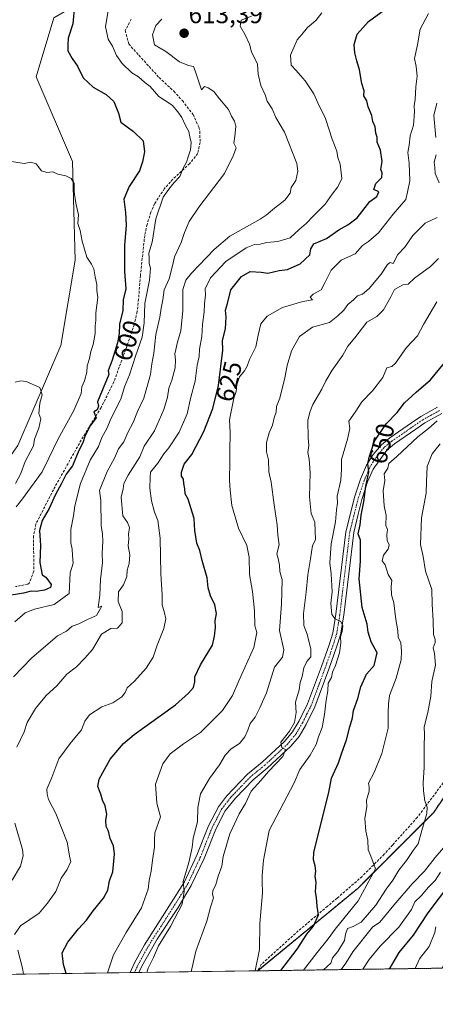
# Model space of a CAD drawing. Units: metres. Extents: x 597182 to 600626, y 4731429 to 4733791.
# Drawn here: x 598038 to 598202, y 4731429 to 4731815 of the extents above; entities that cross this region are included whole.
import ezdxf
from ezdxf.enums import TextEntityAlignment as Align

# ---------------------------------------------------------------- set-up
doc = ezdxf.new("R2010")
doc.units = ezdxf.units.M
doc.header["$MEASUREMENT"] = 0
for name, pattern in [('TRAZO_Y_PUNTO', [1, 0.5, -0.25, 0, -0.25]), ('TRAZOS', [0.75, 0.5, -0.25]), ('TRAZOSX2', [1.5, 1, -0.5])]:
    doc.linetypes.add(name, pattern=pattern)
for name, color, linetype, lineweight in [('Arbolado forestal', 92, 'TRAZOS', 0), ('Arbolado forestal CxS', 92, 'Continuous', 0), ('Camino', 19, 'Continuous', 0), ('Camino Cxs', 19, 'Continuous', 0), ('Camino eje', 39, 'TRAZO_Y_PUNTO', 13), ('Carátula', 7, 'Continuous', 5), ('Comarca CxS', 133, 'Continuous', 0), ('Comunidad Autónoma CxS', 142, 'Continuous', 0), ('Corriente artificial lineal', 5, 'TRAZOSX2', 13), ('Cultivos herbáceos CxS', 92, 'Continuous', 0), ('Curva de nivel maestra', 36, 'Continuous', 30), ('Curva de nivel normal', 36, 'Continuous', 0), ('Municipio CxS', 142, 'Continuous', 0), ('Pastizal CxS', 92, 'Continuous', 0), ('Provincia CxS', 1, 'Continuous', 0), ('Punto de cota en terreno', 7, 'Continuous', 0), ('Rótulo de curva de nivel directora', 19, 'Continuous', 0), ('Rótulo de punto de cota en terreno', 19, 'Continuous', 0), ('Senda', 19, 'TRAZOSX2', 0)]:
    doc.layers.add(name, color=color, linetype=linetype, lineweight=lineweight)
doc.styles.add('Arial', font='txt', dxfattribs={"height": 0.2})

# ---------------------------------------------------------------- blocks, each defined once
blk = doc.blocks.new('*U150')
at = {"layer": 'Cultivos herbáceos CxS', "color": 92, "linetype": 'Continuous', "lineweight": 0}
blk.add_polyline3d([(598051.85, 4731815.64, 598.78), (598045.01, 4731792.49, 596.96), (598059.21, 4731759.35, 595.44), (598060.23, 4731720.68, 593.9), (598054.63, 4731687.16, 592.04), (598037.79, 4731648, 588.81)], dxfattribs=at)
blk = doc.blocks.new('*U160')
at = {"layer": 'Curva de nivel normal', "color": 36, "linetype": 'Continuous', "lineweight": 0}
blk.add_polyline3d([(598036.78, 4731633, 590), (598038.98, 4731637, 590), (598040.64, 4731641.67, 590), (598043.93, 4731647.78, 590), (598044.33, 4731650.45, 590), (598045.99, 4731654.78, 590), (598046.76, 4731658.46, 590), (598046.06, 4731660.5, 590), (598046.36, 4731664.56, 590), (598047.27, 4731667.78, 590), (598046.44, 4731670.74, 590), (598041, 4731673.1, 590), (598038.92, 4731673.26, 590), (598036.73, 4731672.8, 590)], dxfattribs=at)
blk = doc.blocks.new('*U162')
at = {"layer": 'Curva de nivel normal', "color": 36, "linetype": 'Continuous', "lineweight": 0}
blk.add_polyline3d([(598037.16, 4731623.83, 595), (598039.62, 4731627, 595), (598047.32, 4731637.65, 595), (598049.96, 4731643, 595), (598053.62, 4731650.5, 595), (598059.75, 4731661.67, 595), (598062.55, 4731668.33, 595), (598062.83, 4731671, 595), (598063.86, 4731673.35, 595), (598064.82, 4731676.73, 595), (598064.94, 4731679.2, 595), (598065.87, 4731682.05, 595), (598066.44, 4731684.85, 595), (598067.3, 4731687.56, 595), (598068.1, 4731691.89, 595), (598068.14, 4731694.89, 595), (598068.41, 4731697, 595), (598068.41, 4731700, 595), (598069.12, 4731705.93, 595), (598068.81, 4731708.72, 595), (598068.78, 4731711.12, 595), (598068.05, 4731714.05, 595), (598067.54, 4731717.21, 595), (598066.72, 4731719.05, 595), (598064.78, 4731721.78, 595), (598063.01, 4731728.01, 595), (598062.22, 4731732.22, 595), (598061.31, 4731734.98, 595), (598061.58, 4731738.36, 595), (598060.48, 4731742.95, 595), (598059.82, 4731747.41, 595), (598059.85, 4731750.74, 595), (598058.75, 4731752.68, 595), (598056.64, 4731753.66, 595), (598053.45, 4731754.32, 595), (598051.47, 4731755.29, 595), (598049.12, 4731754.98, 595), (598047, 4731755.65, 595), (598045, 4731758.44, 595), (598042.88, 4731759.02, 595), (598040.2, 4731758.57, 595), (598035.25, 4731759.25, 595)], dxfattribs=at)
blk = doc.blocks.new('*U163')
at = {"layer": 'Curva de nivel normal', "color": 36, "linetype": 'Continuous', "lineweight": 0}
blk.add_polyline3d([(598198.89, 4731817.29, 630), (598195.69, 4731811.26, 630), (598194.6, 4731805.06, 630), (598193.4, 4731799.67, 630), (598194.14, 4731796.6, 630), (598194.42, 4731792.73, 630), (598193.92, 4731788.6, 630), (598193.67, 4731783.67, 630), (598193.27, 4731781.1, 630), (598193.45, 4731778.73, 630), (598193, 4731773.5, 630), (598191.71, 4731769.33, 630), (598191.28, 4731765.69, 630), (598190.83, 4731762.81, 630), (598191.38, 4731758.62, 630), (598191.64, 4731751.74, 630), (598190.74, 4731747.33, 630), (598190.01, 4731744.35, 630), (598185.03, 4731738.62, 630), (598179.33, 4731731.34, 630), (598175.33, 4731727.92, 630), (598173, 4731726.36, 630), (598170.18, 4731723.05, 630), (598164.63, 4731720.6, 630), (598160.66, 4731716.67, 630), (598158.23, 4731711.67, 630), (598156.84, 4731709.04, 630), (598153.6, 4731707.33, 630), (598152.46, 4731706.16, 630), (598153.4, 4731705.02, 630), (598149.55, 4731704.44, 630), (598141.66, 4731702.12, 630), (598135.67, 4731698.67, 630), (598133.14, 4731695.67, 630), (598132.03, 4731691.19, 630), (598131.14, 4731686.67, 630), (598128.66, 4731681.67, 630), (598127.79, 4731679.07, 630), (598126.73, 4731677.28, 630), (598124.75, 4731674.83, 630), (598123.73, 4731671.71, 630), (598123.44, 4731669.09, 630), (598122.51, 4731666.44, 630), (598121.56, 4731661.99, 630), (598120.82, 4731658.02, 630), (598121.08, 4731653, 630), (598120.93, 4731645.67, 630), (598120.98, 4731641.67, 630), (598120.78, 4731634.36, 630), (598121.06, 4731630.43, 630), (598121.69, 4731624.36, 630), (598124.37, 4731615.52, 630), (598127.58, 4731608.77, 630), (598128.53, 4731604.19, 630), (598128.67, 4731597.33, 630), (598129.84, 4731590.64, 630), (598130.62, 4731583.12, 630), (598130.74, 4731577.28, 630), (598131.55, 4731574.58, 630), (598130.33, 4731568.67, 630), (598124.45, 4731555.65, 630), (598122.06, 4731549.94, 630), (598118.11, 4731544.04, 630), (598109.4, 4731535.39, 630), (598102.72, 4731530.97, 630), (598097.56, 4731527.07, 630), (598094.64, 4731523.08, 630), (598091.73, 4731515.19, 630), (598092.32, 4731507.65, 630), (598093.73, 4731502.27, 630), (598091.57, 4731496.07, 630), (598091.43, 4731493.36, 630), (598091.43, 4731490.42, 630), (598090.54, 4731485.33, 630), (598090.03, 4731481, 630), (598089.24, 4731477.33, 630), (598088.86, 4731474, 630), (598086.28, 4731466.67, 630), (598080.27, 4731457, 630), (598075.26, 4731448.16, 630), (598072.91, 4731441.1, 630)], dxfattribs=at)
blk = doc.blocks.new('*U172')
at = {"layer": 'Curva de nivel normal', "color": 36, "linetype": 'Continuous', "lineweight": 0}
blk.add_polyline3d([(598203.58, 4731480.67, 670), (598201.56, 4731477.35, 670), (598198.94, 4731474.74, 670), (598196.04, 4731471.35, 670), (598193.53, 4731468.99, 670), (598192.24, 4731466, 670), (598187.26, 4731459, 670), (598179.98, 4731451.67, 670), (598175.69, 4731446.33, 670), (598173.17, 4731442.53, 670)], dxfattribs=at)
blk = doc.blocks.new('*U175')
at = {"layer": 'Curva de nivel normal', "color": 36, "linetype": 'Continuous', "lineweight": 0}
blk.add_polyline3d([(598105.84, 4731441.57, 640), (598107.65, 4731449.69, 640), (598111.88, 4731461.45, 640), (598113.38, 4731466.96, 640), (598114.59, 4731470.57, 640), (598114.18, 4731472.01, 640), (598114.28, 4731473.26, 640), (598115.43, 4731475.73, 640), (598116.39, 4731479.1, 640), (598117.82, 4731483, 640), (598118.39, 4731486.73, 640), (598120.95, 4731495.68, 640), (598124.58, 4731503.47, 640), (598127.05, 4731507.56, 640), (598129.28, 4731512.45, 640), (598133.15, 4731516.63, 640), (598136.14, 4731520.08, 640), (598141.69, 4731526.04, 640), (598142.76, 4731528.76, 640), (598141.34, 4731529.51, 640), (598141.03, 4731531.59, 640), (598144.39, 4731535.86, 640), (598146.28, 4731539.26, 640), (598146.93, 4731543.18, 640), (598146.75, 4731547.31, 640), (598148.17, 4731552.07, 640), (598148.62, 4731554.94, 640), (598149.34, 4731557.33, 640), (598150.05, 4731560.72, 640), (598151.16, 4731563.23, 640), (598152.69, 4731565.08, 640), (598152.8, 4731568.1, 640), (598151.28, 4731574.02, 640), (598149.96, 4731577.33, 640), (598149.86, 4731582, 640), (598150.94, 4731590.4, 640), (598151.59, 4731597.25, 640), (598152.64, 4731603.56, 640), (598153.38, 4731608.72, 640), (598154.52, 4731611, 640), (598154.29, 4731617.86, 640), (598152.82, 4731621.27, 640), (598152.2, 4731627.87, 640), (598152.46, 4731637.26, 640), (598152.13, 4731642.61, 640), (598151.55, 4731645.2, 640), (598151.92, 4731647.88, 640), (598151.68, 4731650.95, 640), (598151.6, 4731657.77, 640), (598152.36, 4731661, 640), (598153.58, 4731664, 640), (598157.06, 4731670, 640), (598158.57, 4731673.33, 640), (598161.07, 4731677.51, 640), (598165.3, 4731683.39, 640), (598167.23, 4731686.85, 640), (598170, 4731690.11, 640), (598174.75, 4731696.34, 640), (598178.67, 4731698.58, 640), (598181.3, 4731701.1, 640), (598184.18, 4731706.22, 640), (598185.6, 4731709.06, 640), (598188.9, 4731710.88, 640), (598190.91, 4731711.24, 640), (598193.37, 4731713.58, 640), (598199.69, 4731718.14, 640), (598202.8, 4731721.28, 640)], dxfattribs=at)
blk = doc.blocks.new('*U176')
at = {"layer": 'Curva de nivel normal', "color": 36, "linetype": 'Continuous', "lineweight": 0}
for points in [[(598035.58, 4731477.45, 615), (598038.83, 4731483.02, 615), (598039.79, 4731487.05, 615), (598039.56, 4731489.56, 615), (598036.55, 4731499.88, 615)], [(598037.37, 4731529.6, 615), (598040.26, 4731535.69, 615), (598041.38, 4731539.38, 615), (598044.66, 4731544.84, 615), (598048.93, 4731549.95, 615), (598053, 4731553.64, 615), (598057, 4731558.3, 615), (598060.83, 4731561.11, 615), (598063.99, 4731564.61, 615), (598067.08, 4731568, 615), (598070.56, 4731573.92, 615), (598074.27, 4731576.18, 615), (598076.92, 4731576.34, 615), (598078.68, 4731578.46, 615), (598078.66, 4731582.82, 615), (598077.09, 4731586.75, 615), (598077.26, 4731590.54, 615), (598079.16, 4731593.3, 615), (598080.51, 4731596.57, 615), (598080.62, 4731599.06, 615), (598081.39, 4731601.68, 615), (598081.65, 4731605.03, 615), (598081.02, 4731608.53, 615), (598081.31, 4731611.31, 615), (598081.17, 4731613.17, 615), (598081.6, 4731615.76, 615), (598080.78, 4731617.74, 615), (598079, 4731620.32, 615), (598078.33, 4731627.62, 615), (598079.1, 4731631, 615), (598079.36, 4731633, 615), (598081.04, 4731636.3, 615), (598085.6, 4731643.51, 615), (598087.33, 4731647.63, 615), (598091.34, 4731653.67, 615), (598095.09, 4731662, 615), (598096.53, 4731666.95, 615), (598096.96, 4731670.47, 615), (598098.24, 4731673.62, 615), (598099.54, 4731678.46, 615), (598099.66, 4731681.53, 615), (598099.4, 4731683.83, 615), (598100.44, 4731688.48, 615), (598101.78, 4731692.88, 615), (598102.57, 4731700.9, 615), (598102.45, 4731709.06, 615), (598103.71, 4731712.75, 615), (598105.9, 4731715.52, 615), (598114.78, 4731724.81, 615), (598121, 4731730.05, 615), (598132.83, 4731736.64, 615), (598135.19, 4731738.21, 615), (598138.49, 4731741.02, 615), (598142.54, 4731744.2, 615), (598144.6, 4731746.88, 615), (598145.09, 4731749.07, 615), (598146.88, 4731751.89, 615), (598147.7, 4731755.49, 615), (598147.26, 4731758.52, 615), (598142.44, 4731770.86, 615), (598138.98, 4731776.5, 615), (598137.61, 4731779.94, 615), (598135.6, 4731782.94, 615), (598134.8, 4731785.47, 615), (598133.06, 4731789.06, 615), (598132.11, 4731793.54, 615), (598131.76, 4731797.46, 615), (598129.52, 4731802.29, 615), (598128.61, 4731805.32, 615), (598126.95, 4731808.93, 615), (598125, 4731812.37, 615), (598125.39, 4731814.74, 615), (598129.43, 4731816.24, 615)]]:
    blk.add_polyline3d(points, dxfattribs=at)
blk = doc.blocks.new('*U181')
at = {"layer": 'Curva de nivel normal', "color": 36, "linetype": 'Continuous', "lineweight": 0}
blk.add_polyline3d([(598164.71, 4731442.41, 665), (598166.46, 4731444.95, 665), (598169.25, 4731449.4, 665), (598176.94, 4731459, 665), (598179.83, 4731461, 665), (598185.33, 4731467.75, 665), (598192.45, 4731476, 665), (598197.36, 4731481, 665), (598201.6, 4731486.33, 665), (598209.78, 4731495.93, 665)], dxfattribs=at)
blk = doc.blocks.new('*U184')
at = {"layer": 'Curva de nivel normal', "color": 36, "linetype": 'Continuous', "lineweight": 0}
blk.add_polyline3d([(598073.44, 4731820.1, 605), (598072.22, 4731812.08, 605), (598073.22, 4731807.32, 605), (598074.89, 4731804.52, 605), (598076.49, 4731800.83, 605), (598078.64, 4731797.7, 605), (598082.5, 4731794.04, 605), (598085.07, 4731792.46, 605), (598087.6, 4731790.27, 605), (598089.67, 4731788.67, 605), (598093.11, 4731784.78, 605), (598098.35, 4731781.35, 605), (598100.6, 4731778.74, 605), (598102.13, 4731776.59, 605), (598103.62, 4731773.36, 605), (598104.88, 4731771.11, 605), (598105.2, 4731769.03, 605), (598105.8, 4731766.8, 605), (598105.58, 4731763.85, 605), (598104.54, 4731761.13, 605), (598103.89, 4731759, 605), (598102.64, 4731756.67, 605), (598101.31, 4731753.4, 605), (598099.1, 4731751.11, 605), (598097, 4731748.4, 605), (598094.75, 4731745.3, 605), (598091.94, 4731736.88, 605), (598090.43, 4731727.72, 605), (598089.19, 4731723.36, 605), (598089.36, 4731721.41, 605), (598089.24, 4731719.26, 605), (598089.8, 4731717.47, 605), (598089.44, 4731712.78, 605), (598087.56, 4731703.59, 605), (598087.4, 4731696.08, 605), (598086.59, 4731690.47, 605), (598083.93, 4731683.01, 605), (598081.56, 4731675.67, 605), (598079.62, 4731671, 605), (598078.16, 4731666.09, 605), (598074.37, 4731658.66, 605), (598072.66, 4731654.61, 605), (598070.76, 4731651.11, 605), (598069.35, 4731647.59, 605), (598066.09, 4731642.15, 605), (598062.33, 4731633, 605), (598060.08, 4731624.33, 605), (598059.61, 4731620.33, 605), (598058.52, 4731615, 605), (598058.5, 4731609.73, 605), (598059.14, 4731607.25, 605), (598059.19, 4731604.86, 605), (598059.5, 4731601.84, 605), (598058.29, 4731597.96, 605), (598057.84, 4731589.84, 605), (598052, 4731585.65, 605), (598044.24, 4731583.74, 605), (598040.67, 4731582.29, 605), (598036.63, 4731578.74, 605)], dxfattribs=at)
blk = doc.blocks.new('*U185')
at = {"layer": 'Curva de nivel normal', "color": 36, "linetype": 'Continuous', "lineweight": 0}
blk.add_polyline3d([(598201.83, 4731459.14, 680), (598201.44, 4731457.02, 680), (598199.16, 4731451.5, 680), (598195.35, 4731446.67, 680), (598193.72, 4731442.83, 680)], dxfattribs=at)
blk = doc.blocks.new('*U186')
at = {"layer": 'Curva de nivel normal', "color": 36, "linetype": 'Continuous', "lineweight": 0}
for points in [[(598088.39, 4731441.32, 635), (598088.95, 4731443.03, 635), (598090.94, 4731447.13, 635), (598092.95, 4731451.7, 635), (598097.64, 4731459.33, 635), (598102.3, 4731468.06, 635), (598103.09, 4731473.06, 635), (598102.64, 4731476.93, 635), (598104.88, 4731484.47, 635), (598106.12, 4731490.33, 635), (598106.61, 4731493.97, 635), (598108.24, 4731500.39, 635), (598108.36, 4731506.05, 635), (598109.42, 4731511.29, 635), (598113.04, 4731517.4, 635), (598116.93, 4731522.73, 635), (598119.09, 4731526.51, 635), (598121.43, 4731528.94, 635), (598124.69, 4731531.06, 635), (598126.86, 4731533.75, 635), (598128.07, 4731536.27, 635), (598128.98, 4731538.88, 635), (598130.94, 4731541.41, 635), (598132.77, 4731545.08, 635), (598135.39, 4731550.91, 635), (598138.48, 4731561.06, 635), (598141.62, 4731564.96, 635), (598142.13, 4731567.83, 635), (598140.45, 4731575.37, 635), (598141.22, 4731585.66, 635), (598141.46, 4731595.31, 635), (598140.63, 4731598.57, 635), (598140.5, 4731601.06, 635), (598139.92, 4731603.64, 635), (598139.42, 4731605.45, 635), (598140.28, 4731608.99, 635), (598139.79, 4731612.82, 635), (598139.59, 4731616.84, 635), (598138.34, 4731624.65, 635), (598137.12, 4731633.54, 635), (598136.29, 4731637.67, 635), (598136.08, 4731642.34, 635), (598135.29, 4731645.4, 635), (598135.34, 4731649.13, 635), (598136.35, 4731652.85, 635), (598137.68, 4731655.95, 635), (598138.31, 4731658.82, 635), (598139.12, 4731661, 635), (598139.23, 4731663.23, 635), (598140.64, 4731666.49, 635), (598142.5, 4731674.5, 635), (598143.43, 4731679.3, 635), (598145.1, 4731685, 635), (598148.36, 4731690.62, 635), (598153.36, 4731694.29, 635), (598160.02, 4731696.14, 635), (598163.4, 4731698.8, 635), (598165.72, 4731701.04, 635), (598167.3, 4731703.17, 635), (598169.49, 4731705.04, 635), (598171, 4731706.69, 635), (598173.06, 4731707.34, 635), (598175.69, 4731709.45, 635), (598180.33, 4731715.19, 635), (598182.81, 4731718.93, 635), (598183.93, 4731719.65, 635), (598185.04, 4731719.29, 635), (598186.94, 4731722.81, 635), (598189.67, 4731725.68, 635), (598192.77, 4731730.26, 635), (598197.67, 4731735.06, 635), (598202.35, 4731737.33, 635)], [(598203.16, 4731750.99, 635), (598201.5, 4731754.63, 635), (598201.47, 4731756.99, 635), (598201.11, 4731759, 635), (598201.87, 4731761.86, 635)], [(598201.85, 4731768.66, 635), (598200.99, 4731777.32, 635), (598202.19, 4731782.24, 635)]]:
    blk.add_polyline3d(points, dxfattribs=at)
blk = doc.blocks.new('*U190')
at = {"layer": 'Curva de nivel normal', "color": 36, "linetype": 'Continuous', "lineweight": 0}
blk.add_polyline3d([(598130.89, 4731441.93, 645), (598132.63, 4731450.24, 645), (598132.7, 4731460.54, 645), (598133.74, 4731472.55, 645), (598133.64, 4731477, 645), (598133.69, 4731479.33, 645), (598134.17, 4731485.33, 645), (598136.41, 4731497, 645), (598146.16, 4731515.67, 645), (598148.44, 4731520.94, 645), (598152.5, 4731526.45, 645), (598154.85, 4731530.71, 645), (598155.79, 4731533.73, 645), (598157.13, 4731537.31, 645), (598158.15, 4731542.44, 645), (598158.8, 4731548.14, 645), (598159.43, 4731551.77, 645), (598159.49, 4731554.79, 645), (598160.86, 4731557, 645), (598161.22, 4731559, 645), (598162.37, 4731561.67, 645), (598164.03, 4731566.6, 645), (598164.48, 4731570.41, 645), (598164.39, 4731572.94, 645), (598165.1, 4731575.05, 645), (598165.24, 4731577.19, 645), (598164.54, 4731578.87, 645), (598162.31, 4731579.97, 645), (598161.04, 4731581.7, 645), (598160.6, 4731585.93, 645), (598161.16, 4731590.5, 645), (598160.73, 4731597.58, 645), (598160.16, 4731601.96, 645), (598160.78, 4731609.33, 645), (598162.48, 4731617.99, 645), (598162.77, 4731622.76, 645), (598163.24, 4731625.39, 645), (598163.13, 4731628.1, 645), (598164.46, 4731634.32, 645), (598164.73, 4731638.6, 645), (598164.75, 4731642.43, 645), (598167.14, 4731650.44, 645), (598168.11, 4731654.62, 645), (598167.68, 4731657.51, 645), (598170.12, 4731661, 645), (598172.76, 4731665, 645), (598176.99, 4731669.33, 645), (598180.96, 4731674.67, 645), (598182.63, 4731678.44, 645), (598184.59, 4731678.88, 645), (598186.01, 4731680.28, 645), (598190.27, 4731686.33, 645), (598194.57, 4731691, 645), (598197, 4731695.33, 645), (598202.18, 4731704.3, 645)], dxfattribs=at)
blk = doc.blocks.new('*U194')
at = {"layer": 'Curva de nivel normal', "color": 36, "linetype": 'Continuous', "lineweight": 0}
for points in [[(598039.94, 4731440.62, 620), (598039.63, 4731442.93, 620), (598037.78, 4731450, 620)], [(598036.4, 4731456.13, 620), (598038.83, 4731459.53, 620), (598046.15, 4731464.56, 620), (598049.44, 4731468.51, 620), (598052.61, 4731472.99, 620), (598054.77, 4731478.29, 620), (598057.12, 4731481.72, 620), (598058.49, 4731484.8, 620), (598058.2, 4731486.2, 620), (598057.11, 4731492.36, 620), (598052.72, 4731503.58, 620), (598049.82, 4731509.07, 620), (598049.3, 4731511.21, 620), (598049.2, 4731513.19, 620), (598051.1, 4731517.71, 620), (598053.91, 4731525.05, 620), (598058.23, 4731531.1, 620), (598062.75, 4731536.5, 620), (598064.09, 4731539.8, 620), (598065.83, 4731542.26, 620), (598070.67, 4731545.52, 620), (598075, 4731547.08, 620), (598078.51, 4731549.34, 620), (598079.93, 4731551.1, 620), (598080.7, 4731552.95, 620), (598083.48, 4731555.47, 620), (598088.07, 4731560.62, 620), (598090.82, 4731565, 620), (598092.44, 4731569.67, 620), (598095.08, 4731576.16, 620), (598095.8, 4731579.97, 620), (598095.23, 4731582.83, 620), (598094.45, 4731585.33, 620), (598094.46, 4731589.44, 620), (598093.86, 4731597.58, 620), (598093.62, 4731611.65, 620), (598092.74, 4731618.53, 620), (598091.4, 4731621.76, 620), (598090.19, 4731626.19, 620), (598089.6, 4731631.26, 620), (598089.66, 4731635.33, 620), (598089.79, 4731637.45, 620), (598092.68, 4731640.98, 620), (598095.04, 4731644.63, 620), (598097, 4731646.99, 620), (598101.13, 4731653.18, 620), (598104.2, 4731660.35, 620), (598105.68, 4731666.95, 620), (598107.36, 4731673.18, 620), (598108.2, 4731679.4, 620), (598108.88, 4731682.85, 620), (598109.04, 4731685.67, 620), (598109.96, 4731690.67, 620), (598110.19, 4731695.33, 620), (598110.92, 4731700.33, 620), (598110.95, 4731703.44, 620), (598111.34, 4731707.06, 620), (598111.28, 4731709.37, 620), (598113.39, 4731713.65, 620), (598119.36, 4731720.12, 620), (598127.33, 4731725.43, 620), (598130.62, 4731726.74, 620), (598132.83, 4731726.95, 620), (598135.42, 4731727.52, 620), (598139.83, 4731727.92, 620), (598144.65, 4731729.4, 620), (598148.12, 4731732.62, 620), (598150.86, 4731734.95, 620), (598153.67, 4731737.89, 620), (598158.33, 4731742.52, 620), (598161.06, 4731746.56, 620), (598163.3, 4731749.32, 620), (598164.91, 4731752.58, 620), (598164.27, 4731758.27, 620), (598163.33, 4731760.92, 620), (598162.99, 4731763.37, 620), (598161.18, 4731768.11, 620), (598158.56, 4731776.22, 620), (598155.53, 4731782.26, 620), (598153.88, 4731785.83, 620), (598150.55, 4731790.95, 620), (598148.65, 4731792.98, 620), (598147.04, 4731795.04, 620), (598145, 4731797.12, 620), (598144.74, 4731800.94, 620), (598147.33, 4731807, 620), (598149.2, 4731809.16, 620), (598151.38, 4731811.91, 620), (598154.67, 4731814.66, 620), (598157.1, 4731817.56, 620)]]:
    blk.add_polyline3d(points, dxfattribs=at)
blk = doc.blocks.new('*U195')
at = {"layer": 'Curva de nivel normal', "color": 36, "linetype": 'Continuous', "lineweight": 0}
blk.add_polyline3d([(598094.32, 4731815.1, 610), (598091.86, 4731812.67, 610), (598090.67, 4731808.94, 610), (598091.45, 4731805.11, 610), (598095.83, 4731802.39, 610), (598101.23, 4731798.41, 610), (598104.79, 4731796.93, 610), (598106.72, 4731796.62, 610), (598107.36, 4731794.91, 610), (598109.78, 4731787.36, 610), (598110.97, 4731788.71, 610), (598112.42, 4731788.13, 610), (598114.73, 4731786.73, 610), (598116.85, 4731783.85, 610), (598120.39, 4731779.66, 610), (598121.62, 4731777.04, 610), (598122.84, 4731775.12, 610), (598123.32, 4731772.98, 610), (598122.97, 4731769.25, 610), (598122.48, 4731766.46, 610), (598123.48, 4731764.67, 610), (598122.38, 4731761.84, 610), (598118.85, 4731754.56, 610), (598108.82, 4731741.44, 610), (598104.93, 4731735.75, 610), (598103.12, 4731731.42, 610), (598101.81, 4731727.59, 610), (598099.19, 4731721.9, 610), (598098.47, 4731718.33, 610), (598097.21, 4731713.33, 610), (598095.15, 4731709, 610), (598094.65, 4731705.12, 610), (598093.95, 4731701.81, 610), (598093.51, 4731698.21, 610), (598091.9, 4731691.41, 610), (598091.16, 4731684.16, 610), (598090.29, 4731679.96, 610), (598089.79, 4731675.79, 610), (598087.22, 4731666.5, 610), (598084.77, 4731661.33, 610), (598082.99, 4731657, 610), (598080.95, 4731653, 610), (598079.42, 4731649.33, 610), (598077.2, 4731646.67, 610), (598075.64, 4731642.93, 610), (598072.8, 4731637.72, 610), (598069.78, 4731630.26, 610), (598070.35, 4731626.38, 610), (598070.51, 4731616.51, 610), (598070.93, 4731613.17, 610), (598071.11, 4731610.33, 610), (598070.84, 4731605.67, 610), (598070.98, 4731602, 610), (598070.24, 4731595.33, 610), (598069.95, 4731589.27, 610), (598069.27, 4731584.4, 610), (598070.67, 4731584.91, 610), (598068.67, 4731581.32, 610), (598065.1, 4731579.67, 610), (598061.75, 4731577.99, 610), (598059.14, 4731577.14, 610), (598056.83, 4731575.18, 610), (598053.35, 4731573.33, 610), (598043.09, 4731564.48, 610), (598035.99, 4731557.26, 610)], dxfattribs=at)
blk = doc.blocks.new('*U205')
at = {"layer": 'Curva de nivel normal', "color": 36, "linetype": 'Continuous', "lineweight": 0}
blk.add_polyline3d([(598203.55, 4731648.57, 660), (598200.36, 4731644.7, 660), (598198.4, 4731639.69, 660), (598198.09, 4731633.78, 660), (598198.06, 4731629.23, 660), (598196.2, 4731619.53, 660), (598195.78, 4731609.11, 660), (598196.77, 4731604.41, 660), (598197.76, 4731598.67, 660), (598200.21, 4731591.52, 660), (598200.37, 4731585.71, 660), (598200.76, 4731579.18, 660), (598200.84, 4731573.8, 660), (598201.6, 4731571.87, 660), (598201.58, 4731570.7, 660), (598200.8, 4731568.61, 660), (598201.32, 4731566.43, 660), (598201.64, 4731561.78, 660), (598200.24, 4731555.37, 660), (598199.8, 4731549.7, 660), (598198.66, 4731543.18, 660), (598197.26, 4731537.67, 660), (598197.4, 4731534.67, 660), (598197.22, 4731530, 660), (598197.2, 4731521.67, 660), (598196.79, 4731515.67, 660), (598196.99, 4731512.58, 660), (598197.45, 4731508.58, 660), (598198.42, 4731506.07, 660), (598198.32, 4731503.61, 660), (598196.3, 4731497, 660), (598194.93, 4731491.7, 660), (598192.9, 4731489.12, 660), (598190.25, 4731485.21, 660), (598187.23, 4731481.45, 660), (598184.94, 4731477.51, 660), (598182.28, 4731474.02, 660), (598178.2, 4731467.67, 660), (598172.53, 4731461.01, 660), (598169.34, 4731459.36, 660), (598167.09, 4731458.54, 660), (598166.35, 4731456.38, 660), (598165.9, 4731453.85, 660), (598163.39, 4731449.58, 660), (598161.28, 4731447, 660), (598160.54, 4731445, 660), (598157.72, 4731442.31, 660)], dxfattribs=at)
blk = doc.blocks.new('*U211')
at = {"layer": 'Curva de nivel normal', "color": 36, "linetype": 'Continuous', "lineweight": 0}
blk.add_polyline3d([(598149.91, 4731442.2, 655), (598155.2, 4731449.11, 655), (598159.55, 4731454.45, 655), (598162.26, 4731458.29, 655), (598171.36, 4731469.33, 655), (598178.06, 4731481.94, 655), (598176.28, 4731486.94, 655), (598175.24, 4731489.41, 655), (598175.15, 4731493.17, 655), (598174.32, 4731496.65, 655), (598173.98, 4731501.63, 655), (598174.7, 4731506.31, 655), (598174.64, 4731508.81, 655), (598175.62, 4731512.35, 655), (598175.7, 4731513.92, 655), (598175.4, 4731515.48, 655), (598177.63, 4731519.68, 655), (598180.66, 4731527.22, 655), (598183.13, 4731537.13, 655), (598183.05, 4731543.17, 655), (598183.23, 4731546.67, 655), (598183.57, 4731549.92, 655), (598186.28, 4731556.68, 655), (598188.26, 4731563.92, 655), (598188.28, 4731567.33, 655), (598188.12, 4731570.62, 655), (598187.08, 4731572.81, 655), (598186.86, 4731575.29, 655), (598186.06, 4731579.73, 655), (598185.29, 4731586.25, 655), (598184.42, 4731589.4, 655), (598184.32, 4731592.67, 655), (598184.52, 4731595, 655), (598183.07, 4731597.4, 655), (598181.87, 4731601.2, 655), (598180.68, 4731602.69, 655), (598181.28, 4731604.99, 655), (598183.08, 4731607.31, 655), (598183.44, 4731609, 655), (598182.73, 4731610.71, 655), (598182.6, 4731612.96, 655), (598182.86, 4731614.95, 655), (598182.2, 4731616.6, 655), (598182.3, 4731620.55, 655), (598181.54, 4731624.27, 655), (598181.19, 4731630.19, 655), (598181.83, 4731634.18, 655), (598181.56, 4731636.88, 655), (598182.91, 4731639, 655), (598183.42, 4731640.84, 655), (598186.54, 4731643.6, 655), (598194.79, 4731651.37, 655), (598198.9, 4731654.55, 655), (598202.3, 4731657.55, 655)], dxfattribs=at)
blk = doc.blocks.new('*U215')
at = {"layer": 'Curva de nivel maestra', "color": 36, "linetype": 'Continuous', "lineweight": 30}
blk.add_polyline3d([(598207.57, 4731476.43, 675), (598198.61, 4731464.74, 675), (598192.84, 4731455.94, 675), (598187.31, 4731449.07, 675), (598183.56, 4731442.86, 675), (598183.42, 4731442.68, 675)], dxfattribs=at)
blk = doc.blocks.new('*U216')
at = {"layer": 'Curva de nivel maestra', "color": 36, "linetype": 'Continuous', "lineweight": 30}
blk.add_polyline3d([(598056.72, 4731440.87, 625), (598055.63, 4731444.47, 625), (598055.2, 4731449.01, 625), (598057.44, 4731453.24, 625), (598061.59, 4731458.42, 625), (598064.76, 4731461.77, 625), (598067.32, 4731465.44, 625), (598071.4, 4731470.38, 625), (598073.08, 4731473.57, 625), (598073.67, 4731477.26, 625), (598075.05, 4731480.75, 625), (598075.75, 4731487.67, 625), (598075.27, 4731490.96, 625), (598074.02, 4731493.87, 625), (598073.3, 4731496.69, 625), (598072.48, 4731498.56, 625), (598072.26, 4731500.89, 625), (598072.63, 4731503.33, 625), (598072.08, 4731506.64, 625), (598071.03, 4731508.88, 625), (598070.38, 4731511.26, 625), (598069.12, 4731514.28, 625), (598069.72, 4731517.06, 625), (598074.02, 4731524.89, 625), (598079.25, 4731531.08, 625), (598083.42, 4731534.65, 625), (598099.59, 4731546.18, 625), (598104.72, 4731550.85, 625), (598106.71, 4731553.06, 625), (598107.24, 4731555.23, 625), (598107.22, 4731557.28, 625), (598109.46, 4731561.97, 625), (598114.1, 4731569.62, 625), (598114.94, 4731573.13, 625), (598115.33, 4731576.62, 625), (598115.23, 4731579.15, 625), (598115.66, 4731582, 625), (598115.1, 4731585.4, 625), (598113.41, 4731588.94, 625), (598112.48, 4731592.19, 625), (598112.03, 4731596, 625), (598110.11, 4731602.79, 625), (598109.16, 4731606.78, 625), (598108, 4731609.65, 625), (598107.16, 4731614.61, 625), (598106.9, 4731619.32, 625), (598104.61, 4731626.95, 625), (598103.39, 4731628.99, 625), (598103.3, 4731631, 625), (598102.86, 4731633, 625), (598102.82, 4731634.8, 625), (598102.02, 4731635.86, 625), (598101.94, 4731637.46, 625), (598102.98, 4731640.67, 625), (598105.98, 4731644.46, 625), (598110.69, 4731653.46, 625), (598114.34, 4731662.47, 625), (598116.56, 4731671.43, 625), (598118.2, 4731685.33, 625), (598118.14, 4731689.08, 625), (598119.23, 4731693.65, 625), (598119.56, 4731698.4, 625), (598119.3, 4731700.95, 625), (598120.1, 4731703.66, 625), (598121.3, 4731709, 625), (598125.56, 4731714.24, 625), (598128.99, 4731716.13, 625), (598133.24, 4731715.89, 625), (598135.83, 4731715.47, 625), (598140.33, 4731716.6, 625), (598143.62, 4731716.98, 625), (598148.53, 4731719.24, 625), (598152.39, 4731722.67, 625), (598152.8, 4731725.01, 625), (598153.94, 4731726.99, 625), (598158.86, 4731729.12, 625), (598163.78, 4731732.47, 625), (598167.21, 4731734.45, 625), (598170.88, 4731737.2, 625), (598175.88, 4731743.63, 625), (598178.67, 4731745.53, 625), (598179.42, 4731747.42, 625), (598177.47, 4731748.36, 625), (598178.27, 4731750.63, 625), (598180.57, 4731753, 625), (598180.8, 4731754.8, 625), (598180.16, 4731756.16, 625), (598180.71, 4731759.37, 625), (598180.03, 4731763.8, 625), (598178.83, 4731766.86, 625), (598178.83, 4731768.85, 625), (598178.28, 4731770.39, 625), (598177.96, 4731772.85, 625), (598177.13, 4731775.01, 625), (598176.65, 4731777.37, 625), (598175.26, 4731780.7, 625), (598174.74, 4731783.11, 625), (598173.52, 4731785.03, 625), (598173.61, 4731787, 625), (598172.8, 4731789.83, 625), (598171.88, 4731795.26, 625), (598170.74, 4731798.74, 625), (598170, 4731801.91, 625), (598169.72, 4731805.16, 625), (598170.88, 4731809.23, 625), (598175.44, 4731814.25, 625), (598181.65, 4731818.74, 625)], dxfattribs=at)
blk = doc.blocks.new('*U217')
at = {"layer": 'Curva de nivel maestra', "color": 36, "linetype": 'Continuous', "lineweight": 30}
blk.add_polyline3d([(598140.92, 4731442.07, 650), (598147.33, 4731450.42, 650), (598151.14, 4731456.26, 650), (598153.78, 4731459.48, 650), (598155.73, 4731463.92, 650), (598155.28, 4731467.28, 650), (598154.98, 4731470.65, 650), (598154.63, 4731472.96, 650), (598154.78, 4731476.57, 650), (598154.42, 4731479, 650), (598154.7, 4731481, 650), (598154.47, 4731483.08, 650), (598153.79, 4731485.52, 650), (598153.97, 4731488.4, 650), (598155.74, 4731495.74, 650), (598159.87, 4731511.89, 650), (598160.88, 4731517.46, 650), (598163.61, 4731523.51, 650), (598164.88, 4731527.48, 650), (598166.74, 4731532.55, 650), (598168.02, 4731537.62, 650), (598169.16, 4731541.21, 650), (598169.49, 4731543.96, 650), (598171.13, 4731548.72, 650), (598172.32, 4731553.33, 650), (598174.63, 4731558.33, 650), (598177.54, 4731561.67, 650), (598178.8, 4731566.67, 650), (598176.44, 4731571, 650), (598175.29, 4731574.73, 650), (598174.88, 4731577.93, 650), (598172.88, 4731584.4, 650), (598171.74, 4731595.59, 650), (598172.28, 4731602.56, 650), (598172.28, 4731610.86, 650), (598171.38, 4731613.33, 650), (598172.12, 4731616.88, 650), (598172.53, 4731620.63, 650), (598173.56, 4731625.89, 650), (598174.27, 4731631.94, 650), (598175.45, 4731637.51, 650), (598175.08, 4731640.84, 650), (598175.76, 4731643.74, 650), (598177.7, 4731649.61, 650), (598182.34, 4731656.4, 650), (598186.68, 4731660.91, 650), (598189.51, 4731664.63, 650), (598194.04, 4731668.91, 650), (598199.69, 4731673.67, 650), (598205.16, 4731680.36, 650)], dxfattribs=at)
blk = doc.blocks.new('*U218')
at = {"layer": 'Curva de nivel maestra', "color": 36, "linetype": 'Continuous', "lineweight": 30}
blk.add_polyline3d([(598059.93, 4731820.33, 600), (598059.32, 4731813.33, 600), (598057.49, 4731807.67, 600), (598057.34, 4731805, 600), (598057.4, 4731802.72, 600), (598059.05, 4731799.68, 600), (598061.22, 4731796.75, 600), (598063.39, 4731792.12, 600), (598067.33, 4731788.5, 600), (598072.41, 4731785.61, 600), (598075.44, 4731782.84, 600), (598077.22, 4731778.22, 600), (598078.21, 4731774.76, 600), (598083.2, 4731771.08, 600), (598086.93, 4731767.36, 600), (598087.5, 4731763.09, 600), (598086.72, 4731759.24, 600), (598085.56, 4731755.64, 600), (598081.5, 4731749.54, 600), (598079.37, 4731744.5, 600), (598080.05, 4731739.29, 600), (598080.31, 4731734.33, 600), (598079.66, 4731726.38, 600), (598079.57, 4731716.21, 600), (598080.1, 4731709.38, 600), (598079.13, 4731705.06, 600), (598078.92, 4731700.93, 600), (598077.7, 4731695.51, 600), (598077.53, 4731691.82, 600), (598076.87, 4731688.2, 600), (598074.74, 4731681.41, 600), (598073.17, 4731677.17, 600), (598073.53, 4731675.72, 600), (598068.98, 4731665, 600), (598069.45, 4731663.41, 600), (598068.87, 4731661.93, 600), (598067.61, 4731661.09, 600), (598068.46, 4731658.76, 600), (598065.97, 4731655.5, 600), (598064.06, 4731651.46, 600), (598063.31, 4731649, 600), (598061.75, 4731646, 600), (598059.2, 4731640, 600), (598056.76, 4731636.67, 600), (598054.95, 4731633, 600), (598052.5, 4731628.67, 600), (598050.02, 4731623.23, 600), (598047.35, 4731618.57, 600), (598046.29, 4731614.56, 600), (598046.66, 4731608.67, 600), (598046.43, 4731602.04, 600), (598047.34, 4731597.26, 600), (598048.74, 4731596.37, 600), (598050.89, 4731593.38, 600), (598050.59, 4731592.32, 600), (598048.16, 4731591.17, 600), (598044.96, 4731590.74, 600), (598042.95, 4731590.76, 600), (598040, 4731589.98, 600), (598032.8, 4731588.92, 600)], dxfattribs=at)
blk = doc.blocks.new('5PATER')
at = {"layer": 'Carátula', "linetype": 'Continuous', "lineweight": 5}
h = blk.add_hatch(color=250, dxfattribs=at)
edge = h.paths.add_edge_path()
edge.add_ellipse((0, 0.01), major_axis=(-1.33, -1.34), ratio=0.999422, start_angle=0, end_angle=360)

msp = doc.modelspace()

# ---------------------------------------------------------------- linework, layer by layer
at = {"layer": 'Arbolado forestal', "color": 92, "linetype": 'TRAZOS', "lineweight": 0}
for points in [[(598278.7, 4731583.21, 682.45), (598244.69, 4731555.77, 671.96), (598215.86, 4731525.95, 664.41), (598200.95, 4731504.09, 660.8), (598171.13, 4731474.27, 653.81), (598131.97, 4731442.02, 645.48), (598131.88, 4731441.94, 645.46)], [(598204.31, 4731442.98, 683.31), (598131.93, 4731441.94, 645.48), (598131.88, 4731441.94, 645.46)]]:
    msp.add_polyline3d(points, dxfattribs=at)
at = {"layer": 'Arbolado forestal CxS', "color": 92, "linetype": 'Continuous', "lineweight": 0}
msp.add_polyline3d([(598204.31, 4731442.98, 683.31), (598131.88, 4731441.94, 645.46), (598171.13, 4731474.27, 653.81), (598200.95, 4731504.09, 660.8), (598215.86, 4731525.95, 664.41), (598244.69, 4731555.77, 671.96), (598278.7, 4731583.21, 682.45), (598261.7, 4731548.51, 682.47), (598248.09, 4731512.46, 682.69), (598236.53, 4731493.41, 683.75), (598214.29, 4731463.9, 682.84), (598204.31, 4731442.98, 683.31)], close=True, dxfattribs=at)
at = {"layer": 'Camino', "color": 19, "linetype": 'Continuous', "lineweight": 0}
for points in [[(598081.85, 4731441.22, 632.71), (598081.85, 4731441.23, 632.72), (598083.59, 4731445.1, 632.81), (598087.44, 4731452.14, 633.62), (598103.11, 4731476.86, 634.94), (598108.03, 4731487.26, 635.66), (598112.59, 4731498.78, 636.66), (598116.51, 4731506.3, 637.33), (598119.68, 4731510.43, 637.57), (598127.95, 4731519.1, 638.54), (598133.63, 4731523.77, 639.08), (598142.38, 4731531.85, 639.83), (598145.59, 4731535.66, 640.12), (598148.15, 4731539.98, 640.47), (598151.49, 4731546.69, 641.8), (598156.95, 4731561.34, 643.23), (598159.91, 4731569.82, 643.8), (598161.35, 4731574.38, 644.43), (598162.59, 4731581.82, 645.06), (598166.47, 4731614.14, 647.46), (598168.39, 4731621.74, 648.1), (598169.94, 4731627.62, 648.26), (598172.25, 4731634.71, 649.61), (598174.64, 4731640.18, 649.72), (598177.19, 4731644.46, 650.42), (598180.42, 4731648.2, 650.9), (598183.77, 4731650.92, 651.23), (598192.24, 4731656.78, 652.41), (598195.91, 4731659.3, 652.41), (598202.48, 4731662.95, 653.23)], [(598204.12, 4731660.46, 654.46), (598197.48, 4731656.78, 653.53), (598193.93, 4731654.33, 653.26), (598185.56, 4731648.54, 652.02), (598182.6, 4731646.14, 651.83), (598177.23, 4731638.7, 650.7), (598175.03, 4731633.66, 651.07), (598172.79, 4731626.78, 649.84), (598171.27, 4731621.02, 649.14), (598169.56, 4731613.77, 648.75), (598165.66, 4731581.38, 645.51), (598164.38, 4731573.65, 645.33), (598162.86, 4731568.84, 644.57), (598159.87, 4731560.28, 644.07), (598154.34, 4731545.46, 642.69), (598150.88, 4731538.49, 640.95), (598148.13, 4731533.85, 641.1), (598144.95, 4731530.01, 641.03), (598135.67, 4731521.43, 639.81), (598130.07, 4731516.82, 639.35), (598123.13, 4731509.64, 638.31), (598119.14, 4731504.62, 638), (598115.42, 4731497.49, 637.24), (598110.88, 4731486.02, 636.62), (598105.84, 4731475.36, 635.97), (598100.64, 4731466.83, 634.98), (598092.39, 4731454.32, 634.07), (598086.37, 4731443.72, 633.16), (598085.27, 4731441.27, 633.44)], [(598085.27, 4731441.27, 633.44), (598081.85, 4731441.22, 632.71)]]:
    msp.add_polyline3d(points, dxfattribs=at)
at = {"layer": 'Camino Cxs', "color": 19, "linetype": 'Continuous', "lineweight": 0}
msp.add_polyline3d([(598204.12, 4731660.46, 654.46), (598197.48, 4731656.78, 653.53), (598193.93, 4731654.33, 653.26), (598185.56, 4731648.54, 652.02), (598182.6, 4731646.14, 651.83), (598177.23, 4731638.7, 650.7), (598175.03, 4731633.66, 651.07), (598172.79, 4731626.78, 649.84), (598171.27, 4731621.02, 649.14), (598169.56, 4731613.77, 648.75), (598165.66, 4731581.38, 645.51), (598164.38, 4731573.65, 645.33), (598162.86, 4731568.84, 644.57), (598159.87, 4731560.28, 644.07), (598154.34, 4731545.46, 642.69), (598150.88, 4731538.49, 640.95), (598148.13, 4731533.85, 641.1), (598144.95, 4731530.01, 641.03), (598135.67, 4731521.43, 639.81), (598130.07, 4731516.82, 639.35), (598123.13, 4731509.64, 638.31), (598119.14, 4731504.62, 638), (598115.42, 4731497.49, 637.24), (598110.88, 4731486.02, 636.62), (598105.84, 4731475.36, 635.97), (598100.64, 4731466.83, 634.98), (598092.39, 4731454.32, 634.07), (598086.37, 4731443.72, 633.16), (598085.27, 4731441.27, 633.44), (598081.85, 4731441.22, 632.71), (598081.85, 4731441.23, 632.72), (598083.59, 4731445.1, 632.81), (598087.44, 4731452.14, 633.62), (598103.11, 4731476.86, 634.94), (598108.03, 4731487.26, 635.66), (598112.59, 4731498.78, 636.66), (598116.51, 4731506.3, 637.33), (598119.68, 4731510.43, 637.57), (598127.95, 4731519.1, 638.54), (598133.63, 4731523.77, 639.08), (598142.38, 4731531.85, 639.83), (598145.59, 4731535.66, 640.12), (598148.15, 4731539.98, 640.47), (598151.49, 4731546.69, 641.8), (598156.95, 4731561.34, 643.23), (598159.91, 4731569.82, 643.8), (598161.35, 4731574.38, 644.43), (598162.59, 4731581.82, 645.06), (598166.47, 4731614.14, 647.46), (598168.39, 4731621.74, 648.1), (598169.94, 4731627.62, 648.26), (598172.25, 4731634.71, 649.61), (598174.64, 4731640.18, 649.72), (598177.19, 4731644.46, 650.42), (598180.42, 4731648.2, 650.9), (598183.77, 4731650.92, 651.23), (598192.24, 4731656.78, 652.41), (598195.91, 4731659.3, 652.41), (598202.48, 4731662.95, 653.23)], dxfattribs=at)
at = {"layer": 'Camino eje', "color": 39, "linetype": 'TRAZO_Y_PUNTO', "lineweight": 13}
msp.add_polyline3d([(598203.3, 4731661.71, 653.75), (598199.98, 4731659.87, 653.12), (598196.7, 4731658.04, 652.77), (598194.86, 4731656.78, 652.9), (598193.09, 4731655.56, 652.76), (598184.67, 4731649.73, 651.64), (598181.51, 4731647.17, 651.27), (598179.9, 4731645.3, 651.06), (598177.21, 4731641.58, 650.57), (598175.94, 4731639.44, 650.03), (598173.64, 4731634.19, 650.29), (598171.37, 4731627.2, 648.77), (598169.83, 4731621.38, 648.6), (598168.98, 4731617.76, 648.58), (598168.02, 4731613.96, 648.11), (598166.08, 4731597.8, 646.77), (598164.13, 4731581.6, 645.28), (598163.51, 4731577.88, 645.01), (598162.87, 4731574.02, 644.87), (598161.39, 4731569.33, 644), (598158.41, 4731560.81, 643.62), (598155.68, 4731553.49, 642.43), (598152.92, 4731546.08, 642.19), (598151.19, 4731542.59, 641.29), (598149.52, 4731539.24, 640.75), (598146.86, 4731534.76, 640.57), (598145.27, 4731532.84, 640.42), (598143.67, 4731530.93, 640.38), (598139.03, 4731526.64, 639.87), (598134.65, 4731522.6, 639.4), (598131.85, 4731520.3, 638.96), (598129.01, 4731517.96, 638.83), (598125.54, 4731514.37, 638.43), (598121.41, 4731510.04, 637.87), (598119.41, 4731507.53, 637.75), (598117.83, 4731505.46, 637.62), (598114.01, 4731498.14, 636.91), (598109.46, 4731486.64, 636.11), (598104.48, 4731476.11, 635.43), (598101.88, 4731471.85, 634.98), (598094.04, 4731459.49, 633.9), (598089.92, 4731453.23, 633.69), (598086.91, 4731447.93, 633.53), (598084.98, 4731444.41, 633.01), (598083.56, 4731441.25, 633.08)], dxfattribs=at)
at = {"layer": 'Comarca CxS', "color": 133, "linetype": 'Continuous', "lineweight": 0}
msp.add_polyline3d([(600626.04, 4731477.66, 554.68), (597214.95, 4731428.81, 674.29), (597193.87, 4732929.08, 877.06)], dxfattribs=at)
msp.add_polyline3d([(600626.04, 4731477.66, 554.68), (597214.95, 4731428.81, 674.29), (597193.87, 4732929.08, 877.06)], dxfattribs=at)
at = {"layer": 'Comunidad Autónoma CxS', "color": 142, "linetype": 'Continuous', "lineweight": 0}
msp.add_polyline3d([(600626.04, 4731477.66, 554.68), (597214.95, 4731428.81, 674.29), (597182.44, 4733742.16, 556.04), (599305.73, 4733772.57, 732.41), (600592.39, 4733790.99, 601.26), (600610.62, 4732537.65, 665.28), (600626.04, 4731477.66, 554.68)], close=True, dxfattribs=at)
msp.add_polyline3d([(600626.04, 4731477.66, 554.68), (597214.95, 4731428.81, 674.29), (597182.44, 4733742.16, 556.04), (599305.73, 4733772.57, 732.41), (600592.39, 4733790.99, 601.26), (600610.62, 4732537.65, 665.28), (600626.04, 4731477.66, 554.68)], close=True, dxfattribs=at)
at = {"layer": 'Corriente artificial lineal', "color": 5, "linetype": 'TRAZOSX2', "lineweight": 13}
msp.add_polyline3d([(598082.24, 4731815.18, 606.86), (598079.94, 4731810.67, 606.51), (598081.26, 4731805.4, 606.31), (598093.2, 4731792.22, 606.17), (598098.96, 4731786.86, 606.37), (598102.33, 4731783.17, 606.44), (598106.52, 4731777.73, 606.04), (598108.77, 4731772.84, 606.87), (598109.2, 4731771.1, 606.63), (598109.28, 4731766.78, 606.12), (598108.36, 4731762.46, 606.13), (598105.22, 4731758.54, 605.7), (598098.64, 4731752.38, 604.89), (598095.29, 4731748.69, 604.77), (598091.4, 4731742.74, 603.55), (598090, 4731739.42, 603.74), (598088.47, 4731734.63, 604.02), (598087.56, 4731730.3, 603.69), (598085.84, 4731714.54, 602.36), (598085.16, 4731705.34, 602.31), (598084.55, 4731700.36, 602.69), (598083.49, 4731695.46, 602.75), (598080.12, 4731685.66, 601.58), (598075.42, 4731672.85, 601.54), (598070.48, 4731662.86, 600.56), (598062.63, 4731650.07, 600.09), (598051.72, 4731630.62, 598.79), (598044.87, 4731617.18, 599.39), (598043.91, 4731612.46, 599.35), (598044.03, 4731598.62, 598.57), (598042.21, 4731593.93, 597.99), (598041.71, 4731593.58, 597.93), (598036.78, 4731592.59, 598.13)], dxfattribs=at)
at = {"layer": 'Cultivos herbáceos CxS', "color": 92, "linetype": 'Continuous', "lineweight": 0}
msp.add_polyline3d([(598059.96, 4731820.44, 600.8), (598059.94, 4731820.3, 600.83), (598051.85, 4731815.64, 598.78), (598045.01, 4731792.49, 596.96), (598059.21, 4731759.35, 595.44), (598060.23, 4731720.68, 593.9), (598054.63, 4731687.16, 592.04), (598037.79, 4731648, 588.81), (598019.97, 4731622.78, 587.27), (597979.4, 4731599.53, 584.09), (597942.72, 4731582.1, 580.22), (597915.52, 4731550.93, 577.31), (597891.41, 4731511.24, 575), (597887.57, 4731486.62, 574.6), (597867.84, 4731453.96, 571.78), (597858.79, 4731438.03, 570.66)], dxfattribs=at)
at = {"layer": 'Municipio CxS', "color": 142, "linetype": 'Continuous', "lineweight": 0}
msp.add_polyline3d([(599306.7, 4731458.77, 718.47), (597214.95, 4731428.81, 674.29), (597193.87, 4732929.08, 877.06)], dxfattribs=at)
msp.add_polyline3d([(599306.7, 4731458.77, 718.47), (597214.95, 4731428.81, 674.29), (597193.87, 4732929.08, 877.06)], dxfattribs=at)
at = {"layer": 'Pastizal CxS', "color": 92, "linetype": 'Continuous', "lineweight": 0}
for points in [[(598240.22, 4731828.4, 637.98), (598257.1, 4731811.35, 646.93), (598261.21, 4731803.68, 650.72), (598265.93, 4731787.48, 658.85), (598281.45, 4731779.39, 663.8), (598298.31, 4731777.36, 667.41), (598302.26, 4731766.71, 670.14), (598316.99, 4731750.93, 679.97), (598333.83, 4731743.04, 689.04), (598343.95, 4731743.81, 691.93), (598343.95, 4731743.81, 691.93), (598341.91, 4731715.91, 688.48), (598333.07, 4731685.29, 684.65), (598318.92, 4731649.37, 683.88), (598301.28, 4731617.17, 683.94), (598278.7, 4731583.21, 682.45), (598244.69, 4731555.77, 671.96), (598215.86, 4731525.95, 664.41), (598200.95, 4731504.09, 660.8), (598171.13, 4731474.27, 653.81), (598131.88, 4731441.94, 645.46), (597858.79, 4731438.03, 570.66)], [(598059.96, 4731820.44, 600.8), (598059.94, 4731820.3, 600.83), (598051.85, 4731815.64, 598.78), (598045.01, 4731792.49, 596.96), (598059.21, 4731759.35, 595.44), (598060.23, 4731720.68, 593.9), (598054.63, 4731687.16, 592.04), (598037.79, 4731648, 588.81), (598019.97, 4731622.78, 587.27), (597979.4, 4731599.53, 584.09), (597942.72, 4731582.1, 580.22), (597915.52, 4731550.93, 577.31), (597891.41, 4731511.24, 575), (597887.57, 4731486.62, 574.6), (597867.84, 4731453.96, 571.78), (597858.79, 4731438.03, 570.66)], [(598037.79, 4731648, 588.81), (598054.63, 4731687.16, 592.04), (598060.23, 4731720.68, 593.9), (598059.21, 4731759.35, 595.44), (598045.01, 4731792.49, 596.96), (598051.85, 4731815.64, 598.78)], [(598278.7, 4731583.21, 682.45), (598244.69, 4731555.77, 671.96), (598215.86, 4731525.95, 664.41), (598200.95, 4731504.09, 660.8), (598171.13, 4731474.27, 653.81), (598131.97, 4731442.02, 645.48), (598131.88, 4731441.94, 645.46)], [(598131.88, 4731441.94, 645.46), (598085.27, 4731441.27, 633.44), (598083.56, 4731441.25, 633.08), (598081.85, 4731441.22, 632.71), (597938.33, 4731439.17, 590.49), (597918.87, 4731438.89, 585.54), (597858.79, 4731438.03, 570.66)]]:
    msp.add_polyline3d(points, dxfattribs=at)
at = {"layer": 'Provincia CxS', "color": 1, "linetype": 'Continuous', "lineweight": 0}
msp.add_polyline3d([(600626.04, 4731477.66, 554.68), (597214.95, 4731428.81, 674.29), (597182.68, 4733725.24, 558.05), (597182.44, 4733742.16, 556.04), (599305.73, 4733772.57, 732.41), (600592.39, 4733790.99, 601.26), (600610.62, 4732537.65, 665.28), (600626.04, 4731477.66, 554.68)], close=True, dxfattribs=at)
msp.add_polyline3d([(600626.04, 4731477.66, 554.68), (597214.95, 4731428.81, 674.29), (597182.68, 4733725.24, 558.05), (597182.44, 4733742.16, 556.04), (599305.73, 4733772.57, 732.41), (600592.39, 4733790.99, 601.26), (600610.62, 4732537.65, 665.28), (600626.04, 4731477.66, 554.68)], close=True, dxfattribs=at)
at = {"layer": 'Senda', "color": 19, "linetype": 'TRAZOSX2', "lineweight": 0}
msp.add_polyline3d([(598208.31, 4731520.46, 662.48), (598194.55, 4731502.14, 659.26), (598184.87, 4731491.34, 657.02), (598181.55, 4731487.67, 656.08), (598172.88, 4731478.99, 654.11), (598163.07, 4731470.46, 651.82), (598159.28, 4731467.24, 651.01), (598147.83, 4731457.6, 648.37), (598133.31, 4731444.46, 645.55), (598131.93, 4731441.94, 645.48)], dxfattribs=at)

# ---------------------------------------------------------------- block references
at = {"layer": 'Cultivos herbáceos CxS', "color": 92, "linetype": 'Continuous', "lineweight": 0}
msp.add_blockref('*U150', (0, 0), dxfattribs=at)
at = {"layer": 'Curva de nivel maestra', "color": 36, "linetype": 'Continuous', "lineweight": 30}
for name in ['*U217', '*U215', '*U218', '*U216']:
    msp.add_blockref(name, (0, 0), dxfattribs=at)
at = {"layer": 'Curva de nivel normal', "color": 36, "linetype": 'Continuous', "lineweight": 0}
for name in ['*U184', '*U176', '*U186', '*U211', '*U205', '*U181', '*U172', '*U185', '*U175', '*U190', '*U160', '*U162', '*U163', '*U194', '*U195']:
    msp.add_blockref(name, (0, 0), dxfattribs=at)
at = {"layer": 'Punto de cota en terreno', "linetype": 'Continuous', "lineweight": 0}
msp.add_blockref('5PATER', (598103.01, 4731809.6, 613.39), dxfattribs=at)

# ---------------------------------------------------------------- texts
at = {"layer": 'Rótulo de curva de nivel directora', "color": 19, "linetype": 'Continuous', "lineweight": 0, "style": 'Arial'}
for s, rotation, p in [('600', 72.5836, (598080.85, 4731689.1)), ('625', 76.0841, (598120.6, 4731673.08)), ('650', 76.8037, (598180.54, 4731648.68))]:
    msp.add_text(s, height=7, rotation=rotation, dxfattribs=at).set_placement(p, align=Align.MIDDLE_CENTER)
at = {"layer": 'Rótulo de punto de cota en terreno', "color": 19, "linetype": 'Continuous', "lineweight": 0, "style": 'Arial'}
msp.add_text('613,39', height=7, dxfattribs=at).set_placement((598104.77, 4731811.36), align=Align.BOTTOM_LEFT)

doc.saveas('drawing.dxf')
